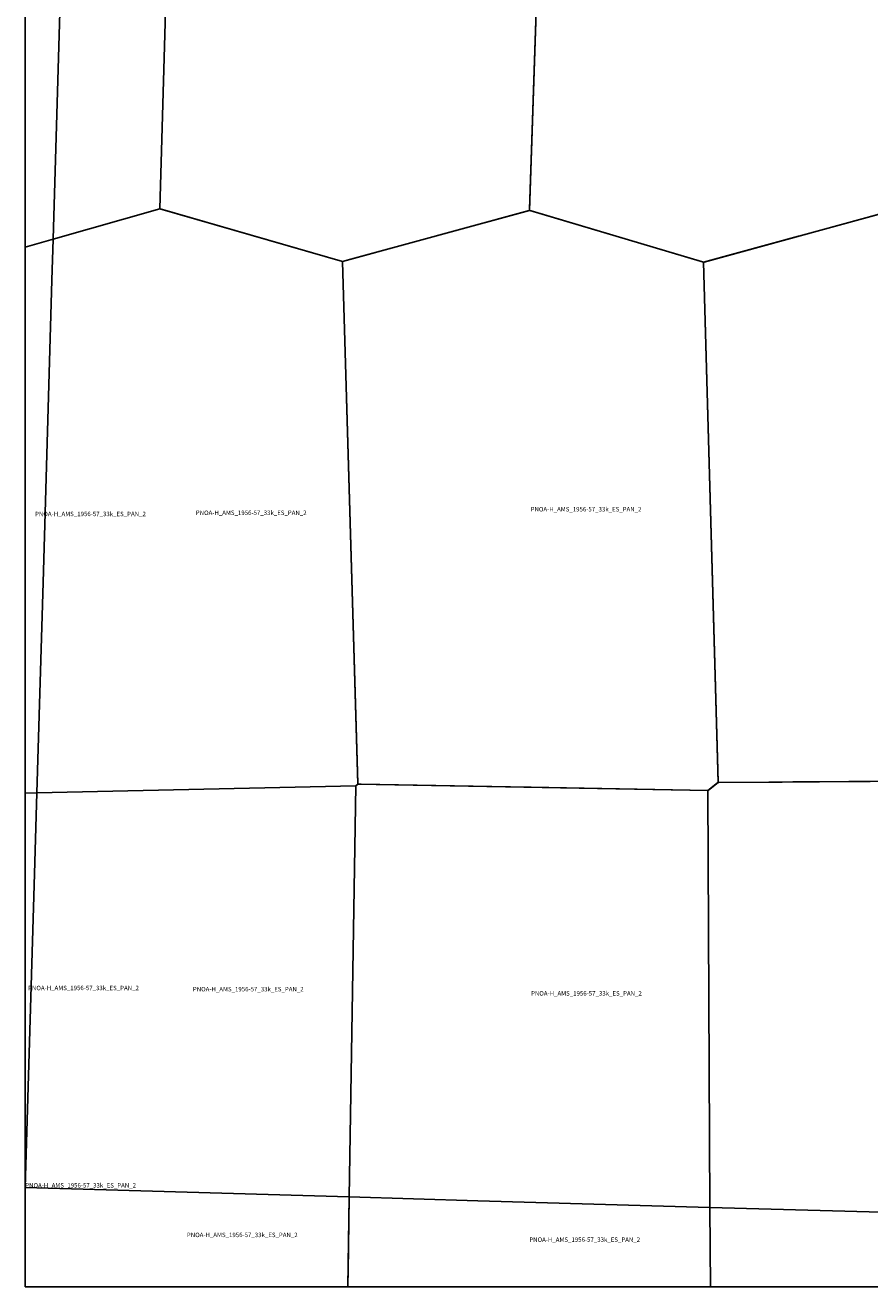
# Model space of a CAD drawing. Extents: x 290679 to 319676, y 4633578 to 4652882.
# Drawn here: x 290679 to 297136, y 4633585 to 4643234 of the extents above; entities that cross this region are included whole.
import ezdxf

# ---------------------------------------------------------------- set-up
doc = ezdxf.new("R2010")
doc.units = 0

# ---------------------------------------------------------------- blocks, each defined once
blk = doc.blocks.new('FEATURE')
at = {"layer": 'FeatureAttribs'}
blk.add_attdef('NAME', (0, 0), '', height=1, dxfattribs=at)

msp = doc.modelspace()

# ---------------------------------------------------------------- linework, layer by layer
at = {"layer": 'Unknown_Area_Type'}
for points in [[(291841.5, 4646453.5), (292851, 4646802.5), (292852.5, 4646803), (294684, 4646305.5), (294533.5, 4641816.5), (293141.5, 4641436), (293103.5, 4641426.5), (291708.5, 4641830), (291841.5, 4646453.5)], [(291841.5, 4646453.5), (291708.5, 4641830), (293103.5, 4641426.5), (293141.5, 4641436), (294533.5, 4641816.5), (294684, 4646305.5), (292852.5, 4646803), (292851, 4646802.5), (291841.5, 4646453.5)], [(291040.521, 4646638.341), (291019.099, 4645910.443), (290951.048, 4643597.128), (290892.216, 4641596.39), (290679.094, 4641535.396), (290679.094, 4646721.748), (291040.521, 4646638.341)], [(295951, 4646677.5), (295955.5, 4646677), (297507.5, 4646148.5), (297518.5, 4646144.5), (297518.5, 4646135.5), (297366.5, 4641832), (295868.5, 4641422.5), (295864, 4641422), (295857, 4641424), (294536, 4641815.5), (294533.5, 4641816.5), (294533.5, 4641827.5), (294684, 4646305.5), (295949, 4646677), (295951, 4646677.5)], [(295951, 4646677.5), (295949, 4646677), (294684, 4646305.5), (294533.5, 4641827.5), (294533.5, 4641816.5), (294536, 4641815.5), (295857, 4641424), (295864, 4641422), (295868.5, 4641422.5), (297366.5, 4641832), (297518.5, 4646135.5), (297518.5, 4646144.5), (297507.5, 4646148.5), (295955.5, 4646677), (295951, 4646677.5)], [(291040.521, 4646638.341), (291841.5, 4646453.5), (291708.5, 4641830), (290892.216, 4641596.39), (290951.048, 4643597.128), (291019.099, 4645910.443), (291040.521, 4646638.341)], [(291040.521, 4646638.341), (291019.099, 4645910.443), (290951.048, 4643597.128), (290892.216, 4641596.39), (291708.5, 4641830), (291841.5, 4646453.5), (291040.521, 4646638.341)], [(296593, 4641621), (297367.5, 4641832), (298606, 4641405), (298688, 4637459), (295978, 4637442), (295865, 4641422), (296591, 4641620.5), (296593, 4641621)], [(296593, 4641621), (296591, 4641620.5), (295865, 4641422), (295978, 4637442), (298688, 4637459), (298606, 4641405), (297367.5, 4641832), (296593, 4641621)], [(290892.232, 4641596.932), (291707, 4641830), (291710, 4641830), (293105, 4641426.5), (293223, 4637433.5), (293223, 4637428), (293207.5, 4637416), (290767.782, 4637362.436), (290815.03, 4638970.519), (290883.025, 4641283.82), (290892.232, 4641596.932)], [(290892.232, 4641596.932), (290883.025, 4641283.82), (290815.03, 4638970.519), (290767.782, 4637362.436), (293207.5, 4637416), (293223, 4637428), (293223, 4637433.5), (293105, 4641426.5), (291710, 4641830), (291707, 4641830), (290892.232, 4641596.932)], [(294546, 4641813), (295865, 4641422), (295978, 4637447.5), (295977.5, 4637441.5), (295900, 4637381.5), (293223, 4637428), (293105, 4641426.5), (294532, 4641816.5), (294544.5, 4641813), (294546, 4641813)], [(294546, 4641813), (294544.5, 4641813), (294532, 4641816.5), (293105, 4641426.5), (293223, 4637428), (295900, 4637381.5), (295977.5, 4637441.5), (295978, 4637447.5), (295865, 4641422), (294546, 4641813)], [(290767.782, 4637362.436), (290679.094, 4637360.489), (290679.094, 4641535.962), (290892.232, 4641596.932), (290883.025, 4641283.82), (290815.03, 4638970.519), (290767.782, 4637362.436)], [(293156.251, 4634271.801), (290679.122, 4634343.936), (290747.062, 4636657.224), (290767.782, 4637362.427), (293207, 4637416), (293156.251, 4634271.801)], [(293156.251, 4634271.801), (293207, 4637416), (290767.782, 4637362.427), (290747.062, 4636657.224), (290679.122, 4634343.936), (293156.251, 4634271.801)], [(295914.099, 4634192.354), (294139.215, 4634243.177), (293156.481, 4634271.794), (293207, 4637416), (293222.5, 4637428), (293248.5, 4637428), (294532.5, 4637405), (294546, 4637405), (295899, 4637381.5), (295914.099, 4634192.354)], [(295914.099, 4634192.354), (295899, 4637381.5), (294546, 4637405), (294532.5, 4637405), (293248.5, 4637428), (293222.5, 4637428), (293207, 4637416), (293156.481, 4634271.794), (294139.215, 4634243.177), (295914.099, 4634192.354)], [(298631.93, 4634115.032), (297599.295, 4634144.099), (295914.099, 4634192.354), (295899, 4637381.5), (295972.5, 4637438.5), (295979.5, 4637442.5), (296465.5, 4637445.5), (296546.5, 4637446), (298688, 4637459), (298763.5, 4637403.5), (298631.93, 4634115.032)], [(298631.93, 4634115.032), (298763.5, 4637403.5), (298688, 4637459), (296546.5, 4637446), (296465.5, 4637445.5), (295979.5, 4637442.5), (295972.5, 4637438.5), (295899, 4637381.5), (295914.099, 4634192.354), (297599.295, 4634144.099), (298631.93, 4634115.032)], [(290767.782, 4637362.427), (290747.062, 4636657.224), (290679.122, 4634343.936), (290679.094, 4634343.937), (290679.094, 4637360.479), (290767.782, 4637362.427)], [(290679.094, 4634343.937), (290679.122, 4634343.936), (290679.094, 4634342.977), (290679.094, 4634343.937)], [(293145.476, 4633584.923), (290679.094, 4633584.923), (290679.094, 4634342.977), (290679.122, 4634343.936), (293156.251, 4634271.801), (293150, 4633884.5), (293150, 4633864), (293145.476, 4633584.923)], [(295916.975, 4633584.923), (293145.445, 4633584.923), (293156.481, 4634271.794), (294139.215, 4634243.177), (295914.099, 4634192.354), (295916.975, 4633584.923)], [(298610.72, 4633584.923), (295916.975, 4633584.923), (295914.099, 4634192.354), (297599.295, 4634144.099), (298631.93, 4634115.032), (298610.72, 4633584.923)]]:
    msp.add_lwpolyline(points, close=True, dxfattribs=at)

# ---------------------------------------------------------------- block references
at = {"layer": 'FeatureAttribs'}
ref = msp.add_blockref('FEATURE', (290754.53, 4639478.71), dxfattribs=at)
ref.add_attrib('NAME', 'PNOA-H_AMS_1956-57_33k_ES_PAN_2', (290754.53, 4639478.71), dxfattribs={"height": 34.11356})
ref = msp.add_blockref('FEATURE', (291983.438, 4639487.705), dxfattribs=at)
ref.add_attrib('NAME', 'PNOA-H_AMS_1956-57_33k_ES_PAN_2', (291983.438, 4639487.705), dxfattribs={"height": 34.11356})
ref = msp.add_blockref('FEATURE', (291983.438, 4639487.705), dxfattribs=at)
ref.add_attrib('NAME', 'PNOA-H_AMS_1956-57_33k_ES_PAN_2', (291983.438, 4639487.705), dxfattribs={"height": 34.11356})
ref = msp.add_blockref('FEATURE', (294543.317, 4639514.843), dxfattribs=at)
ref.add_attrib('NAME', 'PNOA-H_AMS_1956-57_33k_ES_PAN_2', (294543.317, 4639514.843), dxfattribs={"height": 34.11356})
ref = msp.add_blockref('FEATURE', (294543.317, 4639514.843), dxfattribs=at)
ref.add_attrib('NAME', 'PNOA-H_AMS_1956-57_33k_ES_PAN_2', (294543.317, 4639514.843), dxfattribs={"height": 34.11356})
ref = msp.add_blockref('FEATURE', (290701.271, 4635853.181), dxfattribs=at)
ref.add_attrib('NAME', 'PNOA-H_AMS_1956-57_33k_ES_PAN_2', (290701.271, 4635853.181), dxfattribs={"height": 34.11356})
ref = msp.add_blockref('FEATURE', (291960.788, 4635844.253), dxfattribs=at)
ref.add_attrib('NAME', 'PNOA-H_AMS_1956-57_33k_ES_PAN_2', (291960.788, 4635844.253), dxfattribs={"height": 34.11356})
ref = msp.add_blockref('FEATURE', (291960.788, 4635844.253), dxfattribs=at)
ref.add_attrib('NAME', 'PNOA-H_AMS_1956-57_33k_ES_PAN_2', (291960.788, 4635844.253), dxfattribs={"height": 34.11356})
ref = msp.add_blockref('FEATURE', (294546.373, 4635811.954), dxfattribs=at)
ref.add_attrib('NAME', 'PNOA-H_AMS_1956-57_33k_ES_PAN_2', (294546.373, 4635811.954), dxfattribs={"height": 34.11356})
ref = msp.add_blockref('FEATURE', (294546.373, 4635811.954), dxfattribs=at)
ref.add_attrib('NAME', 'PNOA-H_AMS_1956-57_33k_ES_PAN_2', (294546.373, 4635811.954), dxfattribs={"height": 34.11356})
ref = msp.add_blockref('FEATURE', (290679.108, 4634343.697), dxfattribs=at)
ref.add_attrib('NAME', 'PNOA-H_AMS_1956-57_33k_ES_PAN_2', (290679.108, 4634343.697), dxfattribs={"height": 34.11356})
ref = msp.add_blockref('FEATURE', (291915.192, 4633964.43), dxfattribs=at)
ref.add_attrib('NAME', 'PNOA-H_AMS_1956-57_33k_ES_PAN_2', (291915.192, 4633964.43), dxfattribs={"height": 34.11356})
ref = msp.add_blockref('FEATURE', (294533.156, 4633928.359), dxfattribs=at)
ref.add_attrib('NAME', 'PNOA-H_AMS_1956-57_33k_ES_PAN_2', (294533.156, 4633928.359), dxfattribs={"height": 34.11356})

doc.saveas('drawing.dxf')
